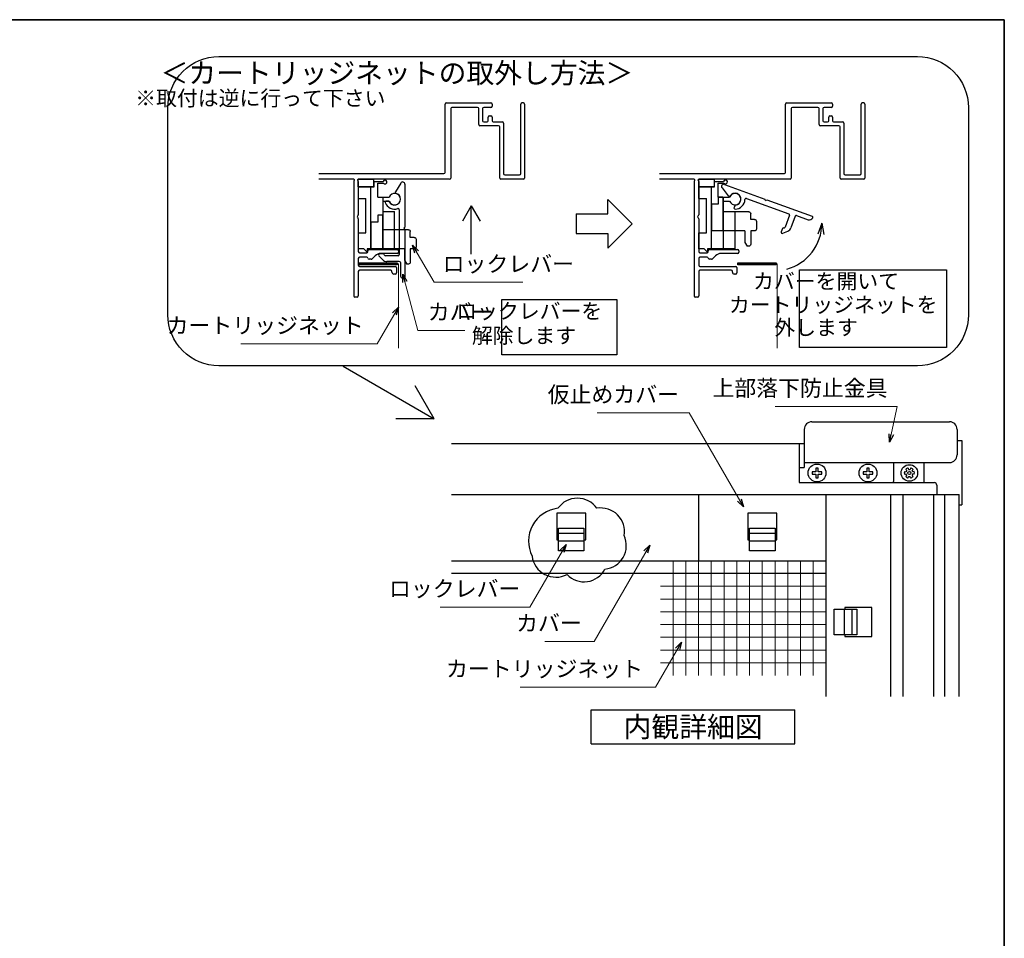
# Model space of a CAD drawing. Units: millimetres. Extents: x -19 to 1149, y 49 to 867.
# Drawn here: x 740 to 1127, y 500 to 861 of the extents above; entities that cross this region are included whole.
import ezdxf
from ezdxf.enums import TextEntityAlignment as Align

# ---------------------------------------------------------------- set-up
doc = ezdxf.new("R2010")
doc.units = ezdxf.units.MM
doc.header["$LTSCALE"] = 3
doc.linetypes.add('ACAD_ISO02W100', pattern=[15, 12, -3])
doc.layers.get('0').update_dxf_attribs({"lineweight": 25})
for name, color, linetype, lineweight in [('002', 6, 'Continuous', 35), ('003', 2, 'Continuous', 25), ('005', 3, 'Continuous', 25), ('007', 4, 'ACAD_ISO02W100', 20), ('010', 4, 'Continuous', 20)]:
    doc.layers.add(name, color=color, linetype=linetype, lineweight=lineweight)
doc.styles.add('AT_VECTOR', font='romans.shx', dxfattribs={"bigfont": 'extfont.shx'})
doc.styles.add('DIM', font='romans.shx', dxfattribs={"width": 0.75, "bigfont": 'extfont.shx'})
doc.dimstyles.new('DIM', dxfattribs={"dimtxt": 3, "dimasz": 1.5, "dimexe": 1, "dimexo": 1.5, "dimgap": 1, "dimtad": 1, "dimdsep": 46, "dimtxsty": 'DIM', "dimblk": 'OPEN30', "dimcen": 0, "dimclrd": 4, "dimclre": 4, "dimclrt": 7, "dimadec": 0, "dimazin": 0, "dimtfac": 1, "dimtmove": 0, "dimatfit": 3, "dimldrblk": 'OPEN30', "dimfxl": 0, "dimlwd": 20, "dimlwe": 20, "dimarcsym": 0})

# ---------------------------------------------------------------- blocks, each defined once
blk = doc.blocks.new('ＡＺＳＤＦＧＨ')
at = {"layer": '003'}
for p, q in [((249.58, 220.86), (249.58, 219.86)), ((251.02, 220.86), (249.58, 220.86)), ((252.02, 222.3), (251.02, 222.3)), ((251.02, 222.3), (251.02, 220.86)), ((252.02, 220.86), (252.02, 222.3)), ((253.45, 220.86), (252.02, 220.86)), ((253.45, 219.86), (253.45, 220.86)), ((249.58, 219.86), (251.02, 219.86)), ((251.02, 219.86), (251.02, 218.43)), ((251.02, 218.43), (252.02, 218.43)), ((252.02, 218.43), (252.02, 219.86)), ((252.02, 219.86), (253.45, 219.86))]:
    blk.add_line(p, q, dxfattribs=at)
blk.add_circle((251.52, 220.36), 3.5, dxfattribs=at)
blk = doc.blocks.new('_Open30')
at = {"color": 0, "linetype": 'ByBlock', "lineweight": -2}
for p, q in [((-1, 0.27), (0, 0)), ((0, 0), (-1, -0.27)), ((0, 0), (-1, 0))]:
    blk.add_line(p, q, dxfattribs=at)
blk = doc.blocks.new('ASDG')
at = {"layer": '003'}
for p, q in [((139.98, 113.6), (136.48, 113.6)), ((139.98, 114.6), (139.98, 113.6)), ((142.48, 115.1), (140.48, 115.1)), ((142.98, 114.6), (142.98, 113.6)), ((142.98, 113.6), (144.48, 113.6)), ((135.98, 113.1), (135.98, 112.67)), ((136.98, 112.1), (135.98, 112.67)), ((139.98, 112.1), (136.98, 112.1)), ((139.98, 112.1), (139.98, 103.3)), ((144.98, 113.1), (144.98, 106.3)), ((148.78, 106.3), (139.98, 106.3)), ((148.78, 106.3), (148.78, 105.1)), ((146.98, 103.3), (139.98, 103.3)), ((148.78, 105.1), (146.98, 105.1)), ((146.98, 105.1), (146.98, 103.3))]:
    blk.add_line(p, q, dxfattribs=at)
for centre, start, end in [((136.48, 113.1), 90, 180), ((140.48, 114.6), 90, 180), ((142.48, 114.6), 0, 90), ((144.48, 113.1), 0, 90), ((144.48, 113.1), 0, 90)]:
    blk.add_arc(centre, 0.5, start, end, dxfattribs=at)
blk = doc.blocks.new('SDF')
at = {"layer": '003'}
for p, q in [((32.11, -53.47), (32.11, -50.47)), ((32.11, -50.47), (36.21, -50.47)), ((35.41, -66.67), (35.41, -50.47)), ((36.21, -49.07), (38.62, -49.07)), ((36.21, -50.47), (36.21, -49.07)), ((37.21, -49.47), (38.71, -49.47)), ((37.21, -53.17), (37.21, -49.47)), ((32.11, -53.47), (34.11, -53.47)), ((34.11, -62.47), (34.11, -53.47)), ((37.21, -53.17), (40.19, -53.17)), ((38.61, -66.67), (38.61, -53.17)), ((38.61, -54.17), (40.19, -54.17)), ((38.61, -56.87), (41.61, -56.87)), ((41.61, -66.67), (41.61, -56.87)), ((32.11, -66.67), (32.11, -62.47)), ((32.11, -62.47), (34.11, -62.47)), ((33.51, -66.67), (32.11, -66.67)), ((34.41, -67.57), (33.51, -66.67)), ((41.61, -66.67), (34.41, -66.67)), ((34.41, -66.67), (34.41, -67.57))]:
    blk.add_line(p, q, dxfattribs=at)
for centre, radius, start, end in [((39.11, -49.17), 0.5, 216.8699, 168.463), ((41.61, -53.67), 1.5, 199.4712, 160.5288)]:
    blk.add_arc(centre, radius, start, end, dxfattribs=at)
blk = doc.blocks.new('DGHJ')
at = {"layer": '003'}
for p, q in [((570.55, -114.52), (572.81, -115.9)), ((570.86, -113.41), (582.06, -113.41)), ((577.51, -114.91), (589.26, -114.91)), ((582.36, -113.71), (582.06, -113.41)), ((582.36, -113.71), (582.66, -113.41)), ((582.66, -113.41), (595.26, -113.41)), ((589.56, -115.21), (589.56, -118.52)), ((591.06, -114.91), (591.06, -118.14)), ((591.36, -114.61), (594.56, -114.61)), ((575.26, -117.78), (575.26, -118.27)), ((589.06, -119.11), (589.06, -120.01)), ((589.57, -120.23), (590.61, -119.21))]:
    blk.add_line(p, q, dxfattribs=at)
for centre, radius, start, end in [((570.86, -114.01), 0.6, 90, 238.7), ((572.97, -115.64), 0.3, 238.7, 345.4047), ((574.76, -116.11), 1.55, 295.622, 165.4047), ((574.76, -116.11), 2.6, 290.3544, 18.08), ((577.51, -115.21), 0.3, 90, 198.08), ((589.26, -115.21), 0.3, 0, 90), ((591.36, -114.91), 0.3, 90, 180), ((594.56, -113.61), 1, 270, 351.7868), ((595.26, -113.71), 0.3, 351.7868, 90), ((575.56, -117.78), 0.3, 115.622, 180), ((575.56, -118.27), 0.3, 180, 290.3544), ((589.26, -118.52), 0.3, 279.5941, 0), ((589.56, -118.14), 1.5, 314.3, 0), ((589.36, -119.11), 0.3, 99.5941, 180), ((589.36, -120.01), 0.3, 180, 314.3)]:
    blk.add_arc(centre, radius, start, end, dxfattribs=at)

msp = doc.modelspace()

# ---------------------------------------------------------------- linework, layer by layer
for points in [[(873.476, 764.744), (873.476, 765.504), (888.476, 765.504), (888.476, 764.744)], [(1022.165, 764.744), (1022.165, 765.504), (1037.165, 765.504), (1037.165, 764.744)]]:
    msp.add_lwpolyline(points, close=True)
at = {"layer": '002'}
for p, q in [((-13.263, 861), (1126.737, 861)), ((1126.737, 861), (1126.737, 60))]:
    msp.add_line(p, q, dxfattribs=at)
at = {"layer": '003'}
for p, q in [((907.226, 801.049), (907.226, 827.899)), ((907.676, 828.349), (925.226, 828.349)), ((925.676, 827.899), (925.676, 826.999)), ((936.926, 800.599), (936.926, 827.899)), ((937.976, 828.349), (937.376, 828.349)), ((938.426, 827.899), (938.426, 798.799)), ((1040.848, 801.049), (1040.848, 827.899)), ((1041.298, 828.349), (1058.848, 828.349)), ((1059.298, 827.899), (1059.298, 826.999)), ((1070.548, 800.599), (1070.548, 827.899)), ((1071.598, 828.349), (1070.998, 828.349)), ((1072.048, 827.899), (1072.048, 798.799)), ((909.476, 826.099), (909.476, 798.799)), ((919.976, 826.549), (909.926, 826.549)), ((920.426, 819.799), (920.426, 826.099)), ((921.926, 826.099), (921.926, 821.299)), ((925.226, 826.549), (922.376, 826.549)), ((924.626, 823.249), (925.226, 823.249)), ((1043.098, 826.099), (1043.098, 798.799)), ((1053.598, 826.549), (1043.548, 826.549)), ((1054.048, 819.799), (1054.048, 826.099)), ((1055.548, 826.099), (1055.548, 821.299)), ((1058.848, 826.549), (1055.998, 826.549)), ((1058.248, 823.249), (1058.848, 823.249)), ((922.376, 820.849), (923.726, 820.849)), ((924.176, 821.299), (924.176, 822.799)), ((925.676, 822.799), (925.676, 821.299)), ((926.126, 820.849), (929.726, 820.849)), ((930.176, 820.399), (930.176, 800.599)), ((1055.998, 820.849), (1057.348, 820.849)), ((1057.798, 821.299), (1057.798, 822.799)), ((1059.298, 822.799), (1059.298, 821.299)), ((1059.748, 820.849), (1063.348, 820.849)), ((1063.798, 820.399), (1063.798, 800.599)), ((928.226, 819.349), (920.876, 819.349)), ((928.676, 798.799), (928.676, 818.899)), ((1061.848, 819.349), (1054.498, 819.349)), ((1062.298, 798.799), (1062.298, 818.899)), ((857.712, 800.599), (906.776, 800.599)), ((930.626, 800.149), (936.476, 800.149)), ((991.333, 800.599), (1040.398, 800.599)), ((1064.248, 800.149), (1070.098, 800.149)), ((871.376, 798.349), (857.712, 798.349)), ((871.376, 797.427), (871.376, 752.599)), ((871.491, 797.727), (871.6, 797.849)), ((872.953, 797.849), (873.062, 797.727)), ((909.026, 798.349), (873.176, 798.349)), ((873.176, 797.427), (873.176, 784.429)), ((937.976, 798.349), (929.126, 798.349)), ((1004.998, 798.349), (991.333, 798.349)), ((1004.998, 797.427), (1004.998, 752.599)), ((1005.112, 797.727), (1005.221, 797.849)), ((1006.574, 797.849), (1006.683, 797.727)), ((1042.648, 798.349), (1006.798, 798.349)), ((1006.798, 797.427), (1006.798, 784.429)), ((1071.598, 798.349), (1062.748, 798.349)), ((971.126, 784.832), (971.126, 790.464)), ((971.126, 790.464), (980.668, 780.922)), ((917.493, 787.952), (914.035, 781.963)), ((917.493, 768.972), (917.493, 787.952)), ((917.493, 787.952), (920.951, 781.963)), ((958.727, 784.832), (971.126, 784.832)), ((958.727, 784.832), (958.727, 777.012)), ((873.176, 782.87), (873.176, 769.999)), ((971.126, 771.38), (980.668, 780.922)), ((1006.798, 782.87), (1006.798, 769.999)), ((1055.109, 781.074), (1053.584, 776.846)), ((1055.109, 781.074), (1055.903, 776.65)), ((958.727, 777.012), (971.126, 777.012)), ((971.126, 777.012), (971.126, 771.38)), ((873.626, 769.549), (876.476, 769.549)), ((876.926, 769.999), (876.926, 770.299)), ((877.376, 770.749), (888.476, 770.749)), ((888.476, 769.249), (881.918, 769.249)), ((888.926, 770.299), (888.926, 769.699)), ((1007.248, 769.549), (1010.098, 769.549)), ((1010.548, 769.999), (1010.548, 770.299)), ((1010.998, 770.749), (1022.098, 770.749)), ((1022.098, 769.249), (1015.539, 769.249)), ((1022.548, 770.299), (1022.548, 769.699)), ((873.176, 767.299), (873.176, 764.599)), ((876.489, 767.749), (873.626, 767.749)), ((878.239, 766.999), (877.376, 766.999)), ((879.797, 768.371), (878.557, 767.131)), ((1006.798, 767.299), (1006.798, 764.599)), ((1010.11, 767.749), (1007.248, 767.749)), ((1011.86, 766.999), (1010.998, 766.999)), ((1013.418, 768.371), (1012.178, 767.131)), ((873.176, 762.199), (873.176, 752.599)), ((873.626, 764.149), (887.726, 764.149)), ((885.926, 762.649), (873.626, 762.649)), ((886.376, 761.899), (886.376, 762.199)), ((888.176, 763.699), (888.176, 761.599)), ((1006.798, 762.199), (1006.798, 752.599)), ((1007.248, 764.149), (1021.348, 764.149)), ((1019.548, 762.649), (1007.248, 762.649)), ((1019.998, 761.899), (1019.998, 762.199)), ((1021.798, 763.699), (1021.798, 761.599)), ((887.726, 761.149), (887.126, 761.149)), ((1021.348, 761.149), (1020.748, 761.149)), ((872.726, 752.149), (871.826, 752.149)), ((1006.348, 752.149), (1005.448, 752.149)), ((867.22, 724.949), (902.945, 704.323)), ((902.945, 704.323), (895.447, 717.31)), ((902.945, 704.323), (887.949, 704.323)), ((1108.226, 695.786), (1110.126, 695.786)), ((1110.126, 695.786), (1110.126, 670.586)), ((909.769, 694.586), (1046.226, 694.586)), ((1046.226, 694.586), (1046.226, 679.286)), ((1046.226, 694.586), (1048.226, 694.586)), ((1088.049, 684.487), (1088.431, 684.105)), ((1088.431, 684.105), (1088.071, 683.481)), ((1088.976, 685.022), (1089.116, 684.5)), ((1089.116, 684.5), (1089.836, 684.5)), ((1089.976, 685.022), (1089.836, 684.5)), ((1090.903, 684.487), (1090.521, 684.105)), ((1090.881, 683.481), (1090.521, 684.105)), ((1095.226, 679.286), (1095.226, 687.188)), ((1087.549, 683.621), (1088.071, 683.481)), ((1087.549, 682.551), (1088.071, 682.691)), ((1088.049, 681.685), (1088.431, 682.067)), ((1088.431, 682.067), (1088.071, 682.691)), ((1088.976, 681.149), (1089.116, 681.672)), ((1089.116, 681.672), (1089.836, 681.672)), ((1089.976, 681.149), (1089.836, 681.672)), ((1090.881, 682.691), (1090.521, 682.067)), ((1090.903, 681.685), (1090.521, 682.067)), ((1091.403, 683.621), (1090.881, 683.481)), ((1091.403, 682.551), (1090.881, 682.691)), ((1046.226, 679.286), (1099.226, 679.286)), ((1100.226, 678.286), (1100.226, 674.586)), ((909.769, 674.586), (1109.026, 674.586)), ((1006.729, 674.586), (1006.729, 648.589)), ((1056.729, 674.586), (1056.729, 595.295)), ((1082.004, 674.586), (1082.004, 595.295)), ((1087.026, 595.295), (1087.026, 674.586)), ((1099.026, 595.295), (1099.026, 674.586)), ((1103.226, 674.586), (1103.226, 595.295)), ((1109.026, 595.295), (1109.026, 674.586)), ((1109.026, 670.586), (1110.126, 670.586)), ((951.729, 659.474), (961.729, 659.474)), ((1026.729, 659.474), (1036.729, 659.474)), ((951.729, 656.474), (961.729, 656.474)), ((1026.729, 656.474), (1036.729, 656.474)), ((909.769, 648.589), (1056.729, 648.589)), ((909.769, 643.786), (1056.729, 643.786)), ((1063.892, 629.586), (1063.892, 619.586)), ((1066.892, 629.586), (1066.892, 619.586)), ((964.57, 590.08), (1044.57, 590.08)), ((964.57, 576.746), (964.57, 590.08)), ((1044.57, 576.746), (1044.57, 590.08)), ((964.57, 576.746), (1044.57, 576.746))]:
    msp.add_line(p, q, dxfattribs=at)
for points in [[(818.386, 846.526), (1092.69, 846.526, -0.4142136), (1112.69, 826.526), (1112.69, 745.17, -0.4142136), (1092.69, 725.17), (818.386, 725.17, -0.4142136), (798.386, 745.17), (798.386, 826.526, -0.4142136)], [(941.376, 650.433, 0.5205671), (955.1, 643.237, 0.5205671), (969.948, 645.373, 0.5205671), (977.515, 658.48, 0.5205671), (966.793, 669.203, 0.5205671), (951.5, 669.203, 0.5205671)]]:
    msp.add_lwpolyline(points, format="xyb", close=True, dxfattribs=at)
for points in [[(873.176, 795.349), (873.176, 798.349), (879.176, 798.349), (879.176, 795.349)], [(1006.798, 795.349), (1006.798, 798.349), (1012.798, 798.349), (1012.798, 795.349)], [(1046.387, 762.816), (1104.032, 762.816), (1104.032, 732.311), (1046.387, 732.311)], [(929.445, 751.134), (974.65, 751.134), (974.65, 729.457), (929.445, 729.457)]]:
    msp.add_lwpolyline(points, close=True, dxfattribs=at)
for points in [[(961.729, 656.786), (962.429, 656.786), (962.429, 667.286), (951.029, 667.286), (951.029, 656.786), (951.729, 656.786)], [(1036.729, 656.786), (1037.429, 656.786), (1037.429, 667.286), (1026.029, 667.286), (1026.029, 656.786), (1026.729, 656.786)], [(1064.204, 619.586), (1064.204, 618.886), (1074.704, 618.886), (1074.704, 630.286), (1064.204, 630.286), (1064.204, 629.586)]]:
    msp.add_lwpolyline(points, dxfattribs=at)
at = {"layer": '003', "ltscale": 4}
for points in [[(951.729, 661.474), (961.729, 661.474), (961.729, 652.474), (951.729, 652.474)], [(1026.729, 661.474), (1036.729, 661.474), (1036.729, 652.474), (1026.729, 652.474)], [(1068.892, 629.586), (1068.892, 619.586), (1059.892, 619.586), (1059.892, 629.586)]]:
    msp.add_lwpolyline(points, close=True, dxfattribs=at)
at = {"layer": '003'}
for radius in [3.25, 0.6]:
    msp.add_circle((1089.476, 683.086), radius, dxfattribs=at)
for centre, radius, start, end in [((907.676, 827.899), 0.45, 90, 180), ((925.226, 827.899), 0.45, 360, 90), ((937.376, 827.899), 0.45, 90, 180), ((937.976, 827.899), 0.45, 0, 90), ((1041.298, 827.899), 0.45, 90, 180), ((1058.848, 827.899), 0.45, 360, 90), ((1070.998, 827.899), 0.45, 90, 180), ((1071.598, 827.899), 0.45, 0, 90), ((909.926, 826.099), 0.45, 90, 180), ((919.976, 826.099), 0.45, 0, 90), ((922.376, 826.099), 0.45, 90, 180), ((924.626, 822.799), 0.45, 90, 180), ((925.226, 826.999), 0.45, 270, 360), ((925.226, 822.799), 0.45, 360, 90), ((1043.548, 826.099), 0.45, 90, 180), ((1053.598, 826.099), 0.45, 0, 90), ((1055.998, 826.099), 0.45, 90, 180), ((1058.248, 822.799), 0.45, 90, 180), ((1058.848, 826.999), 0.45, 270, 360), ((1058.848, 822.799), 0.45, 360, 90), ((920.876, 819.799), 0.45, 180, 270), ((922.376, 821.299), 0.45, 180, 270), ((923.726, 821.299), 0.45, 270, 0), ((926.126, 821.299), 0.45, 180, 270), ((929.726, 820.399), 0.45, 0, 90), ((1054.498, 819.799), 0.45, 180, 270), ((1055.998, 821.299), 0.45, 180, 270), ((1057.348, 821.299), 0.45, 270, 0), ((1059.748, 821.299), 0.45, 180, 270), ((1063.348, 820.399), 0.45, 0, 90), ((928.226, 818.899), 0.45, 0, 90), ((1061.848, 818.899), 0.45, 0, 90), ((906.776, 801.049), 0.45, 270, 0), ((930.626, 800.599), 0.45, 180, 270), ((936.476, 800.599), 0.45, 270, 360), ((1040.398, 801.049), 0.45, 270, 0), ((1064.248, 800.599), 0.45, 180, 270), ((1070.098, 800.599), 0.45, 270, 360), ((871.376, 798.049), 0.3, 318.18969, 90), ((871.826, 797.427), 0.45, 138.18969, 180), ((873.176, 798.049), 0.3, 90, 221.81031), ((872.726, 797.427), 0.45, 0, 41.81031), ((909.026, 798.799), 0.45, 270, 0), ((929.126, 798.799), 0.45, 180, 270), ((937.976, 798.799), 0.45, 270, 360), ((1004.998, 798.049), 0.3, 318.18969, 90), ((1005.448, 797.427), 0.45, 138.18969, 180), ((1006.798, 798.049), 0.3, 90, 221.81031), ((1006.348, 797.427), 0.45, 0, 41.81031), ((1042.648, 798.799), 0.45, 270, 0), ((1062.748, 798.799), 0.45, 180, 270), ((1071.598, 798.799), 0.45, 270, 360), ((873.176, 783.649), 0.45, 120, 240), ((872.726, 784.429), 0.45, 300, 360), ((872.726, 782.87), 0.45, 0, 60), ((1006.798, 783.649), 0.45, 120, 240), ((1006.348, 784.429), 0.45, 300, 360), ((1006.348, 782.87), 0.45, 0, 60), ((1036.493, 781.074), 18.615, 285, 0), ((873.626, 769.999), 0.45, 180, 270), ((876.476, 769.999), 0.45, 270, 360), ((877.376, 770.299), 0.45, 90, 180), ((881.918, 766.249), 3, 90, 135), ((888.476, 770.299), 0.45, 360, 90), ((888.476, 769.699), 0.45, 270, 0), ((1007.248, 769.999), 0.45, 180, 270), ((1010.098, 769.999), 0.45, 270, 360), ((1010.998, 770.299), 0.45, 90, 180), ((1015.539, 766.249), 3, 90, 135), ((1022.098, 770.299), 0.45, 360, 90), ((1022.098, 769.699), 0.45, 270, 0), ((873.626, 767.299), 0.45, 90, 180), ((876.489, 767.299), 0.45, 9.59407, 90), ((877.376, 767.449), 0.45, 189.59407, 270), ((878.239, 767.449), 0.45, 270, 315), ((1007.248, 767.299), 0.45, 90, 180), ((1010.11, 767.299), 0.45, 9.59407, 90), ((1010.998, 767.449), 0.45, 189.59407, 270), ((1011.86, 767.449), 0.45, 270, 315), ((873.626, 764.599), 0.45, 180, 270), ((873.626, 762.199), 0.45, 90, 180), ((885.926, 762.199), 0.45, 0, 90), ((887.126, 761.899), 0.75, 180, 270), ((887.726, 763.699), 0.45, 0, 90), ((887.726, 761.599), 0.45, 270, 360), ((1007.248, 764.599), 0.45, 180, 270), ((1007.248, 762.199), 0.45, 90, 180), ((1019.548, 762.199), 0.45, 0, 90), ((1020.748, 761.899), 0.75, 180, 270), ((1021.348, 763.699), 0.45, 0, 90), ((1021.348, 761.599), 0.45, 270, 360), ((871.826, 752.599), 0.45, 180, 270), ((872.726, 752.599), 0.45, 270, 0), ((1005.448, 752.599), 0.45, 180, 270), ((1006.348, 752.599), 0.45, 270, 0), ((1089.476, 683.086), 2, 104.47751, 135.52249), ((1089.476, 683.086), 2, 44.47751, 75.52249), ((1089.476, 683.086), 2, 164.47751, 195.52249), ((1089.476, 683.086), 2, 224.47751, 255.52249), ((1089.476, 683.086), 2, 284.47751, 315.52249), ((1089.476, 683.086), 2, 344.47751, 15.52249), ((1099.226, 678.286), 1, 0, 90)]:
    msp.add_arc(centre, radius, start, end, dxfattribs=at)
at = {"layer": '005'}
for p, q in [((1048.226, 700.187), (1048.226, 685.188)), ((1051.226, 703.187), (1105.226, 703.187)), ((1108.226, 700.187), (1108.226, 690.188)), ((1046.226, 685.188), (1048.226, 685.188)), ((1048.226, 687.188), (1105.226, 687.188)), ((1083.226, 687.188), (1083.226, 679.688))]:
    msp.add_line(p, q, dxfattribs=at)
for centre, start, end in [((1051.226, 700.187), 90, 180), ((1105.226, 700.187), 360, 90), ((1105.226, 690.188), 270, 360), ((1080.226, 679.688), 352.29498, 0)]:
    msp.add_arc(centre, 3, start, end, dxfattribs=at)
at = {"layer": '007'}
for p, q in [((873.476, 765.124), (888.926, 765.124)), ((888.926, 765.124), (888.926, 732.096)), ((1022.165, 765.124), (1037.615, 765.124)), ((1037.615, 765.124), (1037.615, 732.096))]:
    msp.add_line(p, q, dxfattribs=at)
at = {"layer": '010'}
for p, q in [((996.729, 603.589), (996.729, 648.589)), ((1001.729, 603.589), (1001.729, 648.589)), ((1006.729, 603.589), (1006.729, 648.589)), ((1011.729, 603.589), (1011.729, 648.589)), ((1016.729, 603.589), (1016.729, 648.589)), ((1021.729, 603.589), (1021.729, 648.589)), ((1026.729, 603.589), (1026.729, 648.589)), ((1031.729, 603.589), (1031.729, 648.589)), ((1036.729, 603.589), (1036.729, 648.589)), ((1041.729, 603.589), (1041.729, 648.589)), ((1046.729, 603.589), (1046.729, 648.589)), ((1051.729, 603.589), (1051.729, 648.589)), ((1056.729, 643.589), (991.729, 643.589)), ((1056.729, 638.589), (991.729, 638.589)), ((1056.729, 633.589), (991.729, 633.589)), ((1056.729, 628.589), (991.729, 628.589)), ((1056.729, 623.589), (991.729, 623.589)), ((1056.729, 618.589), (991.729, 618.589)), ((1056.729, 613.589), (991.729, 613.589)), ((1056.729, 608.589), (991.729, 608.589))]:
    msp.add_line(p, q, dxfattribs=at)

# ---------------------------------------------------------------- block references
at = {"layer": '003', "xscale": 1.5, "yscale": 1.5, "zscale": 1.5}
for p in [(825.018, 871.047), (958.64, 871.047)]:
    msp.add_blockref('SDF', p, dxfattribs=at)
at = {"layer": '003', "yscale": 1.5, "zscale": 1.5}
for name, p, xscale, rotation in [('DGHJ', (1061.592, 1652.686), 1.5, 270), ('DGHJ', (270.472, 1249.08), 1.499999999999893, 339.9999999999997), ('ASDG', (856.801, 568.126), -1.5, 270), ('ASDG', (723.18, 561.076), -1.5, 270)]:
    msp.add_blockref(name, p, dxfattribs=dict(at, xscale=xscale, rotation=rotation))
at = {"layer": '003'}
for p in [(801.71, 462.723), (821.71, 462.723)]:
    msp.add_blockref('ＡＺＳＤＦＧＨ', p, dxfattribs=at)

# ---------------------------------------------------------------- texts
at = {"style": 'AT_VECTOR'}
for s, p in [('＜カートリッジネットの取外し方法＞', (888.316, 840.059)), ('内観詳細図', (1004.57, 583.413))]:
    msp.add_text(s, height=8, dxfattribs=at).set_placement(p, align=Align.MIDDLE_CENTER)
at = {"color": 7, "char_height": 6, "attachment_point": 9, "style": 'DIM'}
for s, insert in [('※取付は逆に行って下さい', (883.82, 825.313)), ('カバーを開いて', (1085.415, 753.468)), ('ロックレバーを', (968.902, 741.74)), ('カートリッジネットを', (1100.49, 744.23)), ('外します', (1069.209, 735.306)), ('解除します', (958.665, 732.127))]:
    msp.add_mtext(s, dxfattribs=dict(at, insert=insert))
at = {"color": 7, "ltscale": 0.2, "char_height": 6.3, "style": 'DIM'}
for s, insert, attachment_point in [('ロックレバー', (906.264, 760.03), 7), ('カバー', (900.433, 741.148), 7), ('カートリッジネット', (875.274, 735.864), 9), ('上部落下防止金具', (1080.925, 711.272), 9), ('カバー', (960.888, 619.054), 9), ('カートリッジネット', (984.954, 601.105), 9)]:
    msp.add_mtext(s, dxfattribs=dict(at, insert=insert, attachment_point=attachment_point))
at = {"layer": '003', "color": 7, "ltscale": 0.2, "char_height": 6.3, "attachment_point": 9, "style": 'DIM'}
for s, insert in [('仮止めカバー', (999.063, 708.759)), ('ロックレバー', (936.778, 632.543))]:
    msp.add_mtext(s, dxfattribs=dict(at, insert=insert))

# ---------------------------------------------------------------- leaders
at = {"ltscale": 0.2, "annotation_type": 0, "has_hookline": 1}
for points, hookline_direction, text_width in [([(894.458, 772.551), (902.899, 757.93), (904.164, 757.93)], 0, 31.5), ([(890.606, 761.132), (896.524, 739.048), (898.333, 739.048)], 0, 14.49), ([(888.926, 748.188), (880.599, 733.764), (877.374, 733.764)], 1, 48.195), ([(1081.692, 695.209), (1084.684, 709.172), (1083.025, 709.172)], 1, 44.1), ([(987.566, 654.805), (965.712, 616.954), (962.988, 616.954)], 1, 14.49), ([(1000.04, 616.668), (989.842, 599.005), (987.054, 599.005)], 1, 48.195)]:
    msp.add_leader(points, dimstyle='DIM', override={"dimscale": 2.1, "dimgap": 1, "dimtad": 1, "dimadec": 2, "dimazin": 2, "dimtfill": 1}, dxfattribs=dict(at, hookline_direction=hookline_direction, text_width=text_width))
at = {"layer": '003', "ltscale": 0.2, "annotation_type": 0, "has_hookline": 1, "hookline_direction": 1}
for points, text_width in [([(1024.32, 669.764), (1003.018, 706.659), (1001.163, 706.659)], 32.13), ([(954.725, 655.05), (940.518, 630.443), (938.878, 630.443)], 31.5)]:
    msp.add_leader(points, dimstyle='DIM', override={"dimscale": 2.1, "dimgap": 1, "dimtad": 1, "dimadec": 2, "dimazin": 2, "dimtfill": 1}, dxfattribs=dict(at, text_width=text_width))

doc.saveas('drawing.dxf')
